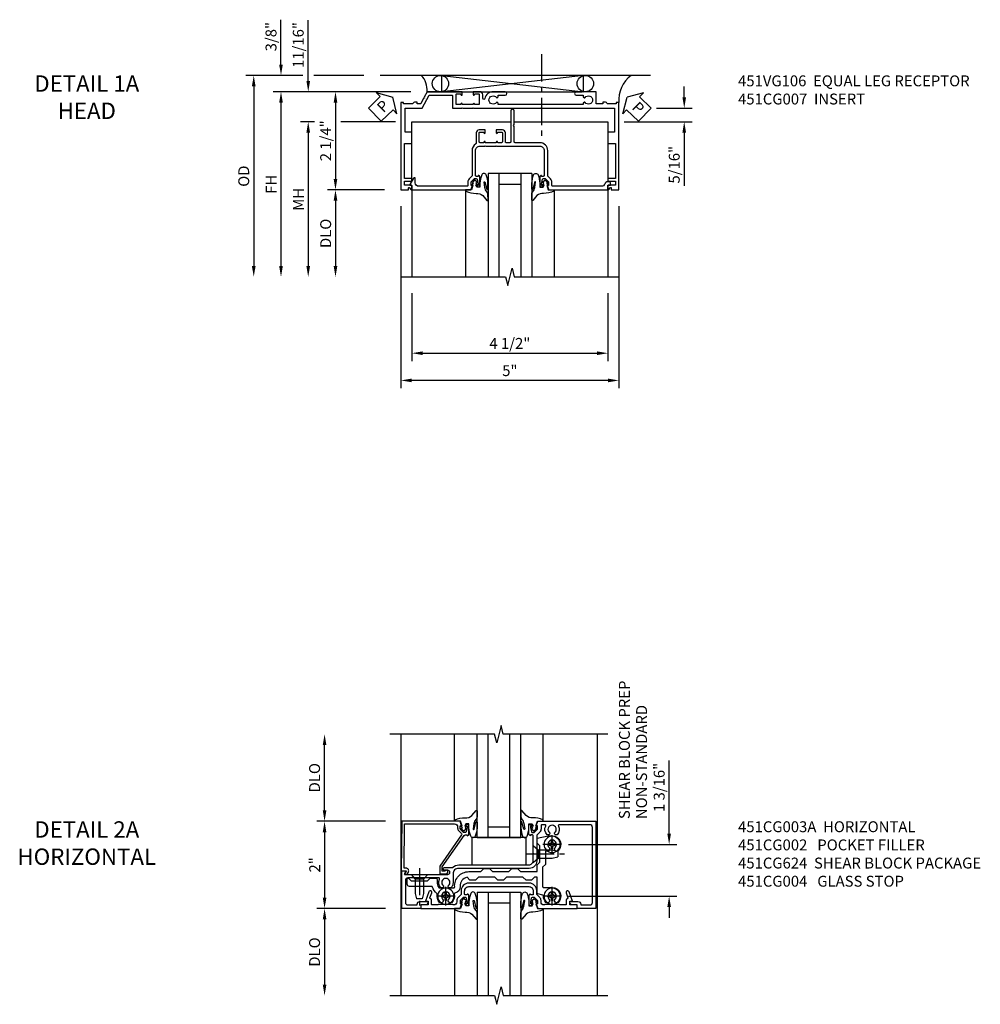
# Model space of a CAD drawing. Extents: x 0 to 117, y 0 to 74.
# Drawn here: x 29 to 51, y 50 to 72 of the extents above; entities that cross this region are included whole.
import ezdxf

# ---------------------------------------------------------------- set-up
doc = ezdxf.new("R2010")
doc.units = 0
doc.header["$LTSCALE"] = 0.5
doc.header["$MEASUREMENT"] = 0
doc.linetypes.add('CENTER', pattern=[2, 1.25, -0.25, 0.25, -0.25])
doc.layers.get('0').update_dxf_attribs({"color": 4, "linetype": 'CONTINUOUS'})
for name, color, linetype in [('CENTER', 1, 'CENTER'), ('DIME', 2, 'CONTINUOUS'), ('TEXT', 3, 'CONTINUOUS')]:
    doc.layers.add(name, color=color, linetype=linetype)
doc.styles.get("Standard").update_dxf_attribs({"font": 'arial.ttf'})
doc.dimstyles.new('EXT_ON-OFF', dxfattribs={"dimscale": 2, "dimtxt": 0.125, "dimasz": 0.125, "dimexe": 0.09, "dimexo": 0.1875, "dimgap": 0.05, "dimtad": 3, "dimdec": 5, "dimzin": 3, "dimdsep": 46, "dimlunit": 5, "dimtxsty": 'Standard', "dimcen": 0, "dimse2": 1, "dimazin": 0, "dimtfac": 1, "dimtdec": 4, "dimtofl": 0, "dimtmove": 0, "dimatfit": 0, "dimfxl": 1, "dimfrac": 2, "dimtolj": 1, "dimtzin": 3, "dimarcsym": 0})
doc.dimstyles.new('EXT_ON-ON', dxfattribs={"dimscale": 2, "dimtxt": 0.125, "dimasz": 0.125, "dimexe": 0.09, "dimexo": 0.1875, "dimgap": 0.05, "dimtad": 3, "dimdec": 5, "dimzin": 3, "dimdsep": 46, "dimlunit": 5, "dimtxsty": 'Standard', "dimcen": 0, "dimazin": 0, "dimtfac": 1, "dimtdec": 4, "dimtofl": 0, "dimtmove": 0, "dimatfit": 0, "dimfxl": 1, "dimfrac": 2, "dimtolj": 1, "dimtzin": 3, "dimarcsym": 0})

# ---------------------------------------------------------------- blocks, each defined once
blk = doc.blocks.new('*D91')
at = {"layer": 'DIME', "color": 0, "lineweight": -2, "transparency": 16777216}
for p, q in [((-1.75, -3.375), (-1.75, -4.93)), ((2.75, -3.375), (2.75, -4.93)), ((-1.5, -4.75), (2.5, -4.75))]:
    blk.add_line(p, q, dxfattribs=at)
at = {"layer": 'DIME', "color": 0, "transparency": 16777216}
for points in [[(-1.5, -4.708), (-1.5, -4.792), (-1.75, -4.75)], [(2.5, -4.708), (2.5, -4.792), (2.75, -4.75)]]:
    blk.add_solid(points, dxfattribs=at)
at = {"layer": 'DIME', "color": 0, "transparency": 16777216, "insert": (0.5, -4.525), "char_height": 0.25, "attachment_point": 5}
blk.add_mtext('\\A1;4 1/2"', dxfattribs=at)
blk = doc.blocks.new('*D92')
at = {"layer": 'DIME', "color": 0, "lineweight": -2, "transparency": 16777216}
for p, q in [((-2, -1.375), (-2, -5.555)), ((3, -1.375), (3, -5.555)), ((2.75, -5.375), (-1.75, -5.375))]:
    blk.add_line(p, q, dxfattribs=at)
at = {"layer": 'DIME', "color": 0, "transparency": 16777216}
for points in [[(-1.75, -5.333), (-1.75, -5.417), (-2, -5.375)], [(2.75, -5.333), (2.75, -5.417), (3, -5.375)]]:
    blk.add_solid(points, dxfattribs=at)
at = {"layer": 'DIME', "color": 0, "transparency": 16777216, "insert": (0.5, -5.15), "char_height": 0.25, "attachment_point": 5}
blk.add_mtext('\\A1;5"', dxfattribs=at)
blk = doc.blocks.new('*D93')
at = {"layer": 'DIME', "color": 0, "lineweight": -2, "transparency": 16777216}
for p, q in [((-2.375, -1), (-3.68, -1)), ((-3.5, -1.25), (-3.5, -2.75))]:
    blk.add_line(p, q, dxfattribs=at)
at = {"layer": 'DIME', "color": 0, "transparency": 16777216}
for points in [[(-3.542, -1.25), (-3.458, -1.25), (-3.5, -1)], [(-3.542, -2.75), (-3.458, -2.75), (-3.5, -3)]]:
    blk.add_solid(points, dxfattribs=at)
at = {"layer": 'DIME', "color": 0, "transparency": 16777216, "insert": (-3.725, -2), "char_height": 0.25, "attachment_point": 5, "rotation": 90}
blk.add_mtext('\\A1;DLO', dxfattribs=at)
blk = doc.blocks.new('*D118')
at = {"layer": 'DIME', "color": 0, "lineweight": -2, "transparency": 16777216}
for p, q in [((-3.979, 0.562), (-4.305, 0.562)), ((-2.125, 0.562), (-3.375, 0.562)), ((-4.125, 0.312), (-4.125, -2.75))]:
    blk.add_line(p, q, dxfattribs=at)
at = {"layer": 'DIME', "color": 0, "transparency": 16777216}
for points in [[(-4.167, 0.312), (-4.083, 0.312), (-4.125, 0.562)], [(-4.167, -2.75), (-4.083, -2.75), (-4.125, -3)]]:
    blk.add_solid(points, dxfattribs=at)
at = {"layer": 'DIME', "color": 0, "transparency": 16777216, "insert": (-4.35, -1.219), "char_height": 0.25, "attachment_point": 5, "rotation": 90}
blk.add_mtext('\\A1;MH', dxfattribs=at)
blk = doc.blocks.new('*D94')
at = {"layer": 'DIME', "color": 0, "lineweight": -2, "transparency": 16777216}
for p, q in [((-1.775, 1.25), (-4.93, 1.25)), ((-4.75, 1), (-4.75, -2.75))]:
    blk.add_line(p, q, dxfattribs=at)
at = {"layer": 'DIME', "color": 0, "transparency": 16777216}
for points in [[(-4.792, 1), (-4.708, 1), (-4.75, 1.25)], [(-4.792, -2.75), (-4.708, -2.75), (-4.75, -3)]]:
    blk.add_solid(points, dxfattribs=at)
at = {"layer": 'DIME', "color": 0, "transparency": 16777216, "insert": (-4.975, -0.875), "char_height": 0.25, "attachment_point": 5, "rotation": 90}
blk.add_mtext('\\A1;FH', dxfattribs=at)
blk = doc.blocks.new('*D95')
at = {"layer": 'DIME', "color": 0, "lineweight": -2, "transparency": 16777216}
for p, q in [((-1.775, 1.25), (-3.68, 1.25)), ((-3.5, 1), (-3.5, -0.75)), ((-2.375, -1), (-3.68, -1))]:
    blk.add_line(p, q, dxfattribs=at)
at = {"layer": 'DIME', "color": 0, "transparency": 16777216}
for points in [[(-3.542, 1), (-3.458, 1), (-3.5, 1.25)], [(-3.542, -0.75), (-3.458, -0.75), (-3.5, -1)]]:
    blk.add_solid(points, dxfattribs=at)
at = {"layer": 'DIME', "color": 0, "transparency": 16777216, "insert": (-3.725, 0.125), "char_height": 0.25, "attachment_point": 5, "rotation": 90}
blk.add_mtext('\\A1;2 1/4"', dxfattribs=at)
blk = doc.blocks.new('*D97')
at = {"layer": 'DIME', "color": 0, "lineweight": -2, "transparency": 16777216}
for p, q in [((4.5, 1.124), (4.5, 1.374)), ((3.865, 0.874), (4.68, 0.874)), ((3.125, 0.561), (4.68, 0.561)), ((4.5, 0.311), (4.5, -0.911))]:
    blk.add_line(p, q, dxfattribs=at)
at = {"layer": 'DIME', "color": 0, "transparency": 16777216}
for points in [[(4.458, 1.124), (4.542, 1.124), (4.5, 0.874)], [(4.458, 0.311), (4.542, 0.311), (4.5, 0.561)]]:
    blk.add_solid(points, dxfattribs=at)
at = {"layer": 'DIME', "color": 0, "transparency": 16777216, "insert": (4.271, -0.425), "char_height": 0.25, "attachment_point": 5, "rotation": 90}
blk.add_mtext('\\A1;5/16"', dxfattribs=at)
blk = doc.blocks.new('*D96')
at = {"layer": 'DIME', "color": 0, "lineweight": -2, "transparency": 16777216}
for p, q in [((-4.125, 1.5), (-4.125, 2.894)), ((-1.775, 1.25), (-4.305, 1.25)), ((-3.979, 0.562), (-4.305, 0.562)), ((-2.125, 0.562), (-3.375, 0.562)), ((-4.125, 0.312), (-4.125, 0.062))]:
    blk.add_line(p, q, dxfattribs=at)
at = {"layer": 'DIME', "color": 0, "transparency": 16777216}
for points in [[(-4.167, 1.5), (-4.083, 1.5), (-4.125, 1.25)], [(-4.167, 0.312), (-4.083, 0.312), (-4.125, 0.562)]]:
    blk.add_solid(points, dxfattribs=at)
at = {"layer": 'DIME', "color": 0, "transparency": 16777216, "insert": (-4.354, 2.322), "char_height": 0.25, "attachment_point": 5, "rotation": 90}
blk.add_mtext('\\A1;11/16"', dxfattribs=at)
blk = doc.blocks.new('*D98')
at = {"layer": 'DIME', "color": 0, "lineweight": -2, "transparency": 16777216}
for p, q in [((-4.75, 1.875), (-4.75, 2.903)), ((-4.25, 1.625), (-4.93, 1.625)), ((-2.848, 1.625), (-4, 1.625)), ((-1.775, 1.25), (-4.93, 1.25)), ((-4.75, 1), (-4.75, 0.75))]:
    blk.add_line(p, q, dxfattribs=at)
at = {"layer": 'DIME', "color": 0, "transparency": 16777216}
for points in [[(-4.792, 1.875), (-4.708, 1.875), (-4.75, 1.625)], [(-4.792, 1), (-4.708, 1), (-4.75, 1.25)]]:
    blk.add_solid(points, dxfattribs=at)
at = {"layer": 'DIME', "color": 0, "transparency": 16777216, "insert": (-4.979, 2.514), "char_height": 0.25, "attachment_point": 5, "rotation": 90}
blk.add_mtext('\\A1;3/8"', dxfattribs=at)
blk = doc.blocks.new('*D119')
at = {"layer": 'DIME', "color": 0, "lineweight": -2, "transparency": 16777216}
for p, q in [((-4.25, 1.625), (-5.555, 1.625)), ((-2.848, 1.625), (-4, 1.625)), ((-5.375, 1.375), (-5.375, -2.75))]:
    blk.add_line(p, q, dxfattribs=at)
at = {"layer": 'DIME', "color": 0, "transparency": 16777216}
for points in [[(-5.417, 1.375), (-5.333, 1.375), (-5.375, 1.625)], [(-5.417, -2.75), (-5.333, -2.75), (-5.375, -3)]]:
    blk.add_solid(points, dxfattribs=at)
at = {"layer": 'DIME', "color": 0, "transparency": 16777216, "insert": (-5.604, -0.687), "char_height": 0.25, "attachment_point": 5, "rotation": 90}
blk.add_mtext('\\A1;OD', dxfattribs=at)
blk = doc.blocks.new('PSEAL1')
at = {"layer": 'TEXT', "color": 7}
for p, q in [((-0.196, 0.21), (-0.196, 0.338)), ((-0.196, 0.338), (0, 0)), ((-0.575, 0.21), (-0.196, 0.21)), ((-0.575, 0.21), (-0.575, -0.21)), ((-0.196, -0.338), (0, 0)), ((-0.575, -0.21), (-0.196, -0.21)), ((-0.196, -0.21), (-0.196, -0.338))]:
    blk.add_line(p, q, dxfattribs=at)
at = {"layer": 'TEXT', "color": 3}
blk.add_text('P', height=0.25, dxfattribs=at).set_placement((-0.413, -0.116))
blk = doc.blocks.new('PSEAL2')
at = {"layer": 'TEXT', "color": 7}
for p, q in [((0.196, 0.338), (0, 0)), ((0.196, 0.21), (0.196, 0.338)), ((0.196, -0.338), (0, 0)), ((0.575, 0.21), (0.196, 0.21)), ((0.575, 0.21), (0.575, -0.21)), ((0.196, -0.21), (0.196, -0.338)), ((0.575, -0.21), (0.196, -0.21))]:
    blk.add_line(p, q, dxfattribs=at)
at = {"layer": 'TEXT', "color": 3}
blk.add_text('P', height=0.25, dxfattribs=at).set_placement((0.247, -0.116))
blk = doc.blocks.new('B027074-M')
blk.add_lwpolyline([(0.062, 0.144), (0.035, 0.149), (0.069, 0.257), (0.13, 0.261), (0.205, 0.259), (0.195, 0.29, 0.12571), (-0.037, 0.341, -0.226084), (-0.19, 0.391), (-0.286, 0.502, 0.644976), (-0.312, 0.49), (-0.31, 0.361, 0.151869), (-0.294, 0.316), (-0.255, 0.257, -0.029345), (-0.238, 0.205), (-0.221, 0.083, -0.653812), (-0.241, 0.076), (-0.285, 0.241, 0.888636), (-0.31, 0.239), (-0.31, 0.105, 0.064205), (-0.268, -0.084, 0.689636), (-0.165, -0.084, 0.070356), (-0.124, 0.105), (-0.124, 0.201), (-0.051, 0.201), (-0.029, 0.147), (-0.068, 0.142), (-0.034, 0.106), (-0.065, 0.084), (-0.004, 0.03), (0.052, 0.096), (0.027, 0.106)], format="xyb", close=True)
blk = doc.blocks.new('S451GT1000')
for p, q in [((-1, -0.625), (-1, -3)), ((0, -0.625), (-1, -0.625)), ((-0.75, -0.625), (-0.75, -3)), ((-0.25, -0.625), (-0.25, -3)), ((0, -0.625), (0, -3)), ((-0.25, -0.875), (-0.75, -0.875)), ((-1.518, -1), (-1.518, -3)), ((0.517, -1), (0.517, -3))]:
    blk.add_line(p, q)
at = {"rotation": 180}
blk.add_blockref('B027074-M', (-1.312, -0.742), dxfattribs=at)
at = {"xscale": -1, "rotation": 180}
blk.add_blockref('B027074-M', (0.312, -0.742), dxfattribs=at)
blk = doc.blocks.new('B451CG007')
blk.add_lwpolyline([(0.752, -0.435), (0.69, -0.374, 0.19902), (0.676, -0.368), (0.1, -0.368, -0.414214), (-0.08, -0.188), (-0.08, 0.379, 0.414214), (-0.1, 0.399), (-0.455, 0.399), (-0.475, 0.419), (-0.495, 0.399), (-0.81, 0.399, -1), (-0.81, 0.479), (-0.1, 0.479, 0.414214), (-0.08, 0.499), (-0.08, 0.582, 0.414214), (-0.1, 0.602), (-0.305, 0.602, -0.414214), (-0.375, 0.672), (-0.375, 0.813), (-0.309, 0.813, -1), (-0.309, 0.782), (-0.31, 0.782, 0.414214), (-0.325, 0.767), (-0.325, 0.692, 0.414214), (-0.305, 0.672), (-0.1, 0.672, 0.414214), (-0.08, 0.692), (-0.08, 0.767, 0.414214), (-0.095, 0.782), (-0.095, 0.782, -1), (-0.095, 0.813), (-0.08, 0.813), (-0.08, 1.063), (-0.095, 1.063, -1), (-0.095, 1.094), (-0.095, 1.094, 0.414214), (-0.08, 1.109), (-0.08, 1.184, 0.414214), (-0.1, 1.204), (-0.305, 1.204, 0.414214), (-0.325, 1.184), (-0.325, 1.109, 0.414214), (-0.31, 1.094), (-0.309, 1.094, -1), (-0.309, 1.063), (-0.375, 1.063), (-0.375, 1.204, -0.414214), (-0.305, 1.274), (-0.07, 1.274, 0.2586), (-0.053, 1.283, -0.2586), (0.1, 1.368), (0.676, 1.368, 0.19902), (0.69, 1.374), (0.752, 1.435, -0.19902), (0.826, 1.466), (0.9, 1.466, 0.414214), (0.92, 1.486), (0.92, 2.59, 0.414214), (0.84, 2.67), (0.741, 2.67, -0.767327), (0.731, 2.707), (0.88, 2.794, -0.57735), (0.895, 2.785), (0.895, 2.76, 0.414214), (0.905, 2.75), (0.99, 2.75, -0.414214), (1, 2.74), (1, 1.393), (0.898, 1.357), (0.898, 1.386), (0.826, 1.386, 0.198912), (0.808, 1.379), (0.742, 1.312), (0.742, 1.27, 0.354119), (0.757, 1.25), (0.86, 1.228), (0.898, 1.228), (0.898, 1.257), (0.909, 1.257, -0.414214), (0.93, 1.237), (0.93, 1.208, -0.414214), (0.909, 1.188), (0.708, 1.188, -0.414214), (0.67, 1.226), (0.692, 1.226), (0.692, 1.263, 0.414214), (0.667, 1.288), (0.1, 1.288, 0.414214), (0, 1.188), (0, 1.073), (-0.01, 1.063), (0, 1.053), (0, 0.823), (-0.01, 0.813), (0, 0.803), (0, -0.188, 0.414214), (0.1, -0.288), (0.667, -0.288, 0.414214), (0.692, -0.263), (0.692, -0.226), (0.67, -0.226, -0.414214), (0.708, -0.188), (0.909, -0.188, -0.414214), (0.93, -0.208), (0.93, -0.237, -0.414214), (0.909, -0.257), (0.898, -0.257), (0.898, -0.228), (0.86, -0.228), (0.757, -0.25, 0.354119), (0.742, -0.27), (0.742, -0.312), (0.808, -0.379, 0.198912), (0.826, -0.386), (0.898, -0.386), (0.898, -0.357), (1, -0.393), (1, -1.74, -0.414214), (0.99, -1.75), (0.895, -1.75), (0.895, -1.812), (0.855, -1.812, -0.414214), (0.815, -1.772), (0.815, -1.75, -0.314793), (0.868, -1.675, 0.314793), (0.92, -1.6), (0.92, -0.486, 0.414214), (0.9, -0.466), (0.826, -0.466, -0.19902)], format="xyb", close=True)
blk = doc.blocks.new('B451VG106')
blk.add_lwpolyline([(-0.97, 0.62, 1), (-0.97, 0.589), (-0.969, 0.589, -0.414214), (-0.954, 0.574), (-0.954, 0.494, -0.414214), (-0.969, 0.479), (-1.185, 0.479, -0.414214), (-1.2, 0.494), (-1.2, 0.574, -0.414214), (-1.185, 0.589), (-1.185, 0.589, 1), (-1.185, 0.62), (-1.25, 0.62), (-1.25, -0.188), (-1.125, -0.254), (-1.105, -0.248), (-1.099, -0.268), (-0.974, -0.334), (-0.974, -0.413), (-1.014, -0.413), (-1.014, -0.455, 0.311544), (-0.974, -0.513), (-0.974, -0.728), (-1, -0.728), (-1, -0.788), (1, -0.788), (1, -0.61), (0.954, -0.61, -0.669935), (0.95, -0.6), (1, -0.55), (1, -0.548, 0.414214), (0.99, -0.538), (0.905, -0.538, 0.414214), (0.895, -0.548), (0.895, -0.708), (0.805, -0.708), (0.805, -0.538), (0.743, -0.538), (0.743, -0.708), (-0.063, -0.708), (-0.063, -0.553, 0.414214), (-0.078, -0.538), (-0.305, -0.538, 0.414214), (-0.32, -0.553), (-0.32, -0.688), (-0.874, -0.688), (-0.874, -0.297), (-1.17, -0.14), (-1.17, 0.379, -0.414214), (-1.15, 0.399), (-0.874, 0.399), (-0.874, 0.61), (-0.884, 0.62), (-0.874, 0.63), (-0.874, 0.86), (-0.884, 0.87), (-0.874, 0.88), (-0.874, 2.426), (-0.889, 2.441), (-0.874, 2.456), (-0.874, 4.112), (-0.32, 4.112), (-0.32, 3.977, 0.414214), (-0.305, 3.962), (-0.078, 3.962, 0.414214), (-0.063, 3.977), (-0.063, 4.132), (0.743, 4.132), (0.743, 3.962), (0.805, 3.962), (0.805, 4.132), (0.895, 4.132), (0.895, 3.972, 0.414214), (0.905, 3.962), (0.99, 3.962, 0.414214), (1, 3.972), (1, 3.974), (0.95, 4.023, -0.669935), (0.954, 4.034), (1, 4.034), (1, 4.212), (-1, 4.212), (-1, 4.152), (-0.974, 4.152), (-0.974, 3.948, 0.311544), (-1.014, 3.89), (-1.014, 3.848), (-0.974, 3.848), (-0.974, 3.69), (-1.25, 3.69), (-1.25, 3.235, 1), (-1.17, 3.235), (-1.17, 3.395), (-1.13, 3.395), (-1.113, 3.424, 0.386545), (-1.116, 3.437, -3.127286), (-1.005, 3.437, 0.386545), (-1.008, 3.424), (-0.991, 3.395), (-0.954, 3.395), (-0.954, 1.447), (-0.991, 1.447), (-1.008, 1.417, 0.386545), (-1.005, 1.404, -3.127286), (-1.116, 1.404, 0.386545), (-1.113, 1.417), (-1.13, 1.447), (-1.17, 1.447), (-1.17, 1.606, 1), (-1.25, 1.606), (-1.25, 1.33, 0.365843), (-1.095, 1.14, -0.911355), (-1.1, 1.091), (-1.18, 1.091, 0.414214), (-1.25, 1.021), (-1.25, 0.87), (-1.185, 0.87, 1), (-1.185, 0.901), (-1.185, 0.901, -0.414214), (-1.2, 0.916), (-1.2, 0.996, -0.414214), (-1.185, 1.011), (-0.969, 1.011, -0.414214), (-0.954, 0.996), (-0.954, 0.916, -0.414214), (-0.969, 0.901), (-0.97, 0.901, 1), (-0.97, 0.87), (-0.954, 0.87), (-0.954, 0.62)], format="xyb", close=True)
blk = doc.blocks.new('*D107')
at = {"layer": 'DIME', "color": 0, "lineweight": -2, "transparency": 16777216}
for p, q in [((-2.103, -1), (-3.68, -1)), ((-3.5, -1.25), (-3.5, -2.75))]:
    blk.add_line(p, q, dxfattribs=at)
at = {"layer": 'DIME', "color": 0, "transparency": 16777216}
for points in [[(-3.541, -1.25), (-3.458, -1.25), (-3.5, -1)], [(-3.541, -2.75), (-3.458, -2.75), (-3.5, -3)]]:
    blk.add_solid(points, dxfattribs=at)
at = {"layer": 'DIME', "color": 0, "transparency": 16777216, "insert": (-3.729, -2), "char_height": 0.25, "attachment_point": 5, "rotation": 90}
blk.add_mtext('\\A1;DLO', dxfattribs=at)
blk = doc.blocks.new('*D108')
at = {"layer": 'DIME', "color": 0, "lineweight": -2, "transparency": 16777216}
for p, q in [((-3.5, 1.25), (-3.5, 2.75)), ((-2.101, 1), (-3.68, 1))]:
    blk.add_line(p, q, dxfattribs=at)
at = {"layer": 'DIME', "color": 0, "transparency": 16777216}
for points in [[(-3.541, 2.75), (-3.458, 2.75), (-3.5, 3)], [(-3.541, 1.25), (-3.458, 1.25), (-3.5, 1)]]:
    blk.add_solid(points, dxfattribs=at)
at = {"layer": 'DIME', "color": 0, "transparency": 16777216, "insert": (-3.729, 2), "char_height": 0.25, "attachment_point": 5, "rotation": 90}
blk.add_mtext('\\A1;DLO', dxfattribs=at)
blk = doc.blocks.new('*D109')
at = {"layer": 'DIME', "color": 0, "lineweight": -2, "transparency": 16777216}
for p, q in [((-2.125, 1), (-3.68, 1)), ((-3.5, 0.75), (-3.5, -0.75)), ((-2.103, -1), (-3.68, -1))]:
    blk.add_line(p, q, dxfattribs=at)
at = {"layer": 'DIME', "color": 0, "transparency": 16777216}
for points in [[(-3.541, 0.75), (-3.458, 0.75), (-3.5, 1)], [(-3.541, -0.75), (-3.458, -0.75), (-3.5, -1)]]:
    blk.add_solid(points, dxfattribs=at)
at = {"layer": 'DIME', "color": 0, "transparency": 16777216, "insert": (-3.725, 0), "char_height": 0.25, "attachment_point": 5, "rotation": 90}
blk.add_mtext('\\A1;2"', dxfattribs=at)
blk = doc.blocks.new('GT100')
for p, q in [((-1, -0.625), (-1, -3)), ((0, -0.625), (-1, -0.625)), ((-0.75, -0.625), (-0.75, -3)), ((-0.25, -0.625), (-0.25, -3)), ((0, -0.625), (0, -3)), ((-0.25, -0.875), (-0.75, -0.875)), ((-1.518, -1), (-1.518, -3)), ((0.517, -1), (0.517, -3))]:
    blk.add_line(p, q)
at = {"rotation": 180}
blk.add_blockref('B027074-M', (-1.312, -0.742), dxfattribs=at)
at = {"xscale": -1, "rotation": 180}
blk.add_blockref('B027074-M', (0.312, -0.742), dxfattribs=at)
blk = doc.blocks.new('B451CG003A')
blk.add_lwpolyline([(-0.483, -0.663, -3.127286), (-0.483, -0.773, 0.386545), (-0.497, -0.77), (-0.526, -0.787), (-0.526, -0.831, 0.339754), (-0.328, -0.863, -0.568098), (-0.298, -0.881), (-0.298, -1.586, -0.414214), (-0.358, -1.646), (-0.86, -1.646, -0.414214), (-0.92, -1.586), (-0.92, -1.375), (-0.902, -1.375, 0.414214), (-0.84, -1.313), (-0.84, -1.125), (-0.858, -1.125, 0.414214), (-0.92, -1.187), (-0.92, -1.295), (-1, -1.295), (-1, -1.726), (-0.138, -1.726), (-0.138, -1.634, 0.57735), (-0.153, -1.626), (-0.218, -1.663), (-0.218, -1.336), (-0.228, -1.326), (-0.218, -1.316), (-0.218, -0.672, -1), (-0.124, -0.672), (-0.124, -0.75, 1), (-0.062, -0.75), (-0.062, -0.564, 0.207981), (0, -0.421), (0, 1.187, -0.414214), (0.1, 1.287), (0.24, 1.287), (0.25, 1.297), (0.26, 1.287), (0.667, 1.287, -0.414214), (0.692, 1.263), (0.692, 1.226), (0.67, 1.226, 0.414214), (0.708, 1.187), (0.91, 1.187, 0.414214), (0.93, 1.207), (0.93, 1.236, 0.414214), (0.91, 1.256), (0.898, 1.256), (0.898, 1.227), (0.86, 1.227), (0.757, 1.25, -0.354119), (0.742, 1.269), (0.742, 1.311), (0.808, 1.378, -0.198912), (0.826, 1.385), (0.898, 1.385), (0.898, 1.356), (1, 1.392), (1, 2.726), (-1, 2.726), (-1, 2.295), (-0.92, 2.295), (-0.92, 2.187, 0.414214), (-0.858, 2.125), (-0.84, 2.125), (-0.84, 2.313, 0.414214), (-0.902, 2.375), (-0.92, 2.375), (-0.92, 2.586, -0.414214), (-0.86, 2.646), (0.86, 2.646, -0.414214), (0.92, 2.586), (0.92, 1.882, -0.568098), (0.89, 1.865, 0.339754), (0.692, 1.833), (0.692, 1.789), (0.721, 1.772, 0.386545), (0.735, 1.775, -3.127286), (0.735, 1.664, 0.386545), (0.721, 1.667), (0.692, 1.65), (0.692, 1.606, 0.339754), (0.89, 1.574, -0.568098), (0.92, 1.557), (0.92, 1.485, -0.414214), (0.9, 1.465), (0.826, 1.465, 0.19902), (0.752, 1.435), (0.692, 1.375, -0.19902), (0.674, 1.367), (0.09, 1.367, 0.414211), (-0.08, 1.197), (-0.08, -0.428, -0.414214), (-0.205, -0.553), (-0.406, -0.553, 0.206445), (-0.526, -0.605), (-0.526, -0.649), (-0.497, -0.666, 0.386545)], format="xyb", close=True)
blk = doc.blocks.new('B451CG002')
blk.add_lwpolyline([(0.897, 1.228), (0.859, 1.228), (0.757, 1.25, -0.354119), (0.741, 1.27), (0.741, 1.312), (0.808, 1.379, -0.198912), (0.826, 1.386), (0.897, 1.386), (0.897, 1.357), (1, 1.393), (1, 2.295), (0.92, 2.295), (0.92, 2.125), (0.834, 2.125), (0.834, 2.187), (0.617, 2.108, 1.003724), (0.641, 2.043), (0.753, 2.084, -0.518386), (0.78, 2.065, 0.41208), (0.8, 2.045), (0.91, 2.045, -0.437815), (0.92, 2.035), (0.92, 1.911, -0.290718), (0.91, 1.891), (0.91, 1.729), (0.92, 1.719), (0.91, 1.709), (0.91, 1.555, -0.267949), (0.92, 1.537), (0.92, 1.536, -0.414214), (0.85, 1.466), (0.82, 1.466, 0.19902), (0.746, 1.435), (0.684, 1.374, -0.19902), (0.67, 1.368), (0.59, 1.368, 0.414214), (0.42, 1.198), (0.42, -0.197, 0.414214), (0.59, -0.367), (0.67, -0.367, -0.19902), (0.684, -0.373), (0.746, -0.434, 0.19902), (0.82, -0.465), (0.85, -0.465, -0.414214), (0.92, -0.535), (0.92, -0.537, -0.267949), (0.91, -0.554), (0.91, -0.709), (0.92, -0.719), (0.91, -0.729), (0.91, -0.891, -0.245962), (0.92, -0.911), (0.92, -1.025, -0.414214), (0.9, -1.045), (0.8, -1.045, 0.41208), (0.78, -1.064, -0.518386), (0.753, -1.083), (0.641, -1.042, 1.003724), (0.617, -1.108), (0.834, -1.187), (0.834, -1.125), (0.92, -1.125), (0.92, -1.295), (1, -1.295), (1, -0.392), (0.897, -0.356), (0.897, -0.385), (0.826, -0.385, -0.198912), (0.808, -0.378), (0.741, -0.311), (0.741, -0.269, -0.354119), (0.757, -0.25), (0.859, -0.227), (0.897, -0.227), (0.897, -0.256), (0.909, -0.256, 0.414214), (0.929, -0.236), (0.929, -0.207, 0.414214), (0.909, -0.187), (0.708, -0.187, 0.414214), (0.669, -0.225), (0.691, -0.225), (0.691, -0.267, -0.414214), (0.671, -0.287), (0.6, -0.287, -0.414214), (0.5, -0.187), (0.5, 1.188, -0.414214), (0.6, 1.288), (0.671, 1.288, -0.414214), (0.691, 1.268), (0.691, 1.226), (0.669, 1.226, 0.414214), (0.708, 1.188), (0.909, 1.188, 0.414214), (0.929, 1.208), (0.929, 1.237, 0.414214), (0.909, 1.257), (0.897, 1.257)], format="xyb", close=True)
blk = doc.blocks.new('B027073')
blk.add_lwpolyline([(0.625, 0), (0.625, 0.625), (-0.625, 0.625), (-0.625, 0)], close=True)
blk = doc.blocks.new('B128345')
for p, q in [((0, 0.192), (0.112, 0.095)), ((0, 0.192), (0, -0.192)), ((0.112, 0.095), (0.437, 0.095)), ((0.112, -0.095), (0.112, 0.095)), ((0.437, 0.095), (0.562, 0.065)), ((0.562, -0.065), (0.562, 0.065)), ((0, -0.192), (0.112, -0.095)), ((0.112, -0.095), (0.437, -0.095)), ((0.437, -0.095), (0.562, -0.065))]:
    blk.add_line(p, q)
at = {"layer": 'CENTER'}
blk.add_line((-0.144, 0), (0.718, 0), dxfattribs=at)
blk = doc.blocks.new('B028400H')
for p, q in [((-0.099, 0.015), (-0.099, -0.015)), ((-0.099, 0.015), (-0.065, 0.015)), ((-0.015, 0.099), (0.015, 0.099)), ((-0.015, 0.099), (-0.015, 0.065)), ((0.015, 0.099), (0.015, 0.065)), ((0.065, 0.015), (0.099, 0.015)), ((0.099, 0.015), (0.099, -0.015)), ((-0.099, -0.015), (-0.065, -0.015)), ((-0.015, -0.065), (-0.015, -0.099)), ((-0.015, -0.099), (0.015, -0.099)), ((0.015, -0.065), (0.015, -0.099)), ((0.065, -0.015), (0.099, -0.015))]:
    blk.add_line(p, q)
blk.add_circle((0, 0), 0.186)
for centre, start, end in [((-0.065, 0.065), 270, 0), ((0.065, 0.065), 180, 270), ((-0.065, -0.065), 0, 89.9999), ((0.065, -0.065), 90, 180)]:
    blk.add_arc(centre, 0.0498, start, end)
at = {"layer": 'CENTER'}
for p, q in [((-0.212, 0), (0.212, 0)), ((0, 0.212), (0, -0.212))]:
    blk.add_line(p, q, dxfattribs=at)
blk = doc.blocks.new('B451CG124')
blk.add_lwpolyline([(-0.333, -0.92), (-0.4, -0.92, -0.156689), (-0.518, -0.882, -0.24183), (-0.526, -0.866), (-0.526, -0.535, -0.435619), (-0.505, -0.515, 0.435619), (-0.156, -0.191), (-0.156, 0.085), (-0.085, 0.156), (-0.085, 0.281), (-0.156, 0.352), (-0.156, 0.728), (-0.085, 0.799), (-0.085, 0.924), (-0.156, 0.995), (-0.156, 1.378), (0, 1.378), (0.062, 1.44), (0.438, 1.44), (0.5, 1.378), (0.611, 1.378), (0.668, 1.626, 0.057011), (0.669, 1.631), (0.669, 1.72, 0.668179), (0.328, 1.861, 1), (0.398, 1.79, -2.414214), (0.398, 1.649, 0.830722), (0.317, 1.593, -0.542214), (0.299, 1.565), (0.01, 1.565), (-0.052, 1.503), (-0.499, 1.503, -0.414214), (-0.519, 1.523), (-0.519, 1.72, 0.668179), (-0.86, 1.861, 1.021757), (-0.788, 1.792, -2.342945), (-0.788, 1.647, 1.021757), (-0.86, 1.578, 0.207), (-0.713, 1.52, -0.357698), (-0.693, 1.504), (-0.667, 1.394, 0.348961), (-0.648, 1.378), (-0.281, 1.378), (-0.281, 1.317), (-0.352, 1.246), (-0.352, 1.121), (-0.281, 1.05), (-0.281, 0.674), (-0.352, 0.603), (-0.352, 0.478), (-0.281, 0.407), (-0.281, 0.031), (-0.352, -0.04), (-0.352, -0.165), (-0.285, -0.232, -0.375685), (-0.495, -0.391, 0.382252), (-0.649, -0.509, -0.428862), (-0.673, -0.525, 0.260146), (-0.86, -0.578, 1.021757), (-0.788, -0.647, -2.342945), (-0.788, -0.792, 1.021757), (-0.86, -0.861, 0.256492), (-0.676, -0.915, -0.286476), (-0.656, -0.922, 0.140353), (-0.509, -1.026, -0.317977), (-0.495, -1.045), (-0.495, -1.555, 0.414214), (-0.445, -1.605), (-0.308, -1.605), (-0.308, -1.575), (-0.37, -1.513), (-0.37, -1.138), (-0.308, -1.075), (-0.308, -0.945, 0.414214)], format="xyb", close=True)
blk = doc.blocks.new('B451CG324-S')
blk.add_blockref('B451CG124', (0, 0))
blk = doc.blocks.new('B451CG624-S')
for name, p in [('B028400H', (-0.719, 1.72)), ('B451CG324-S', (0, 0)), ('B028400H', (0.469, 1.72)), ('B028400H', (-0.719, -0.719))]:
    blk.add_blockref(name, p)
for p, rotation in [((0.25, 1.287), 90), ((-0.218, -1.325), 180)]:
    blk.add_blockref('B128345', p, dxfattribs=dict(rotation=rotation))
blk = doc.blocks.new('*D110')
at = {"layer": 'DIME', "color": 0, "lineweight": -2, "transparency": 16777216}
for p, q in [((4.404, 0.719), (4.404, 2.398)), ((2.095, 0.469), (4.584, 0.469)), ((2.095, -0.719), (4.584, -0.719)), ((4.404, -0.969), (4.404, -1.219))]:
    blk.add_line(p, q, dxfattribs=at)
at = {"layer": 'DIME', "color": 0, "transparency": 16777216}
for points in [[(4.362, 0.719), (4.446, 0.719), (4.404, 0.469)], [(4.362, -0.969), (4.446, -0.969), (4.404, -0.719)]]:
    blk.add_solid(points, dxfattribs=at)
at = {"layer": 'DIME', "color": 0, "transparency": 16777216, "insert": (4.175, 1.777), "char_height": 0.25, "attachment_point": 5, "rotation": 90}
blk.add_mtext('\\A1;1 3/16"', dxfattribs=at)
blk = doc.blocks.new('B451CG004')
blk.add_lwpolyline([(-0.846, -0.448, 0.198912), (-0.784, -0.423), (-0.72, -0.358, -0.36397), (-0.688, -0.356), (0.027, -0.856), (0.204, -0.856), (0.204, -0.71, 1.646335), (0.141, -0.743), (0.141, -0.801), (0.044, -0.801), (-0.671, -0.3), (-0.671, -0.288, -0.414214), (-0.691, -0.268), (-0.691, -0.226), (-0.669, -0.226, 0.414214), (-0.707, -0.188), (-0.909, -0.188, 0.414214), (-0.929, -0.208), (-0.929, -0.237, 0.414214), (-0.909, -0.257), (-0.897, -0.257), (-0.897, -0.228), (-0.859, -0.228), (-0.757, -0.249, -0.354119), (-0.741, -0.269), (-0.741, -0.312), (-0.808, -0.378, -0.198912), (-0.825, -0.386), (-0.897, -0.386), (-0.897, -0.357), (-1, -0.393), (-1, -1.726), (0.139, -1.741), (0.139, -1.633), (0.203, -1.67, 0.589045), (0.218, -1.661), (0.216, -1.604), (0.171, -1.578, 0.57735), (0.076, -1.633), (0.076, -1.677), (-0.938, -1.664), (-0.938, -0.518, -0.414214), (-0.867, -0.448)], format="xyb", close=True)
blk = doc.blocks.new('S451CH22KCADS')
for p, q in [((3.723383, 1.625), (-2.472521, 1.625)), ((-1.062435, 1.625), (2.185387, 1.25)), ((2.185387, 1.625), (-1.062435, 1.25)), ((-1.062435, 1.25), (-1.062435, 1.625)), ((2.185387, 1.25), (2.185387, 1.625)), ((2.749984, -0.895), (2.75, -3)), ((-1.750015, -0.992371), (-1.75, -3))]:
    blk.add_line(p, q)
at = {"linetype": 'Continuous'}
blk.add_line((-1.386859, 1.25), (2.156615, 1.25), dxfattribs=at)
for points in [[(-1.750016, -0.803989), (-1.750026, 0.5615), (0.5205, 0.5615)], [(0.6005, 0.5615), (2.749974, 0.5615), (2.749984, -0.815)], [(-2, -3), (0.4, -3), (0.45, -3.2), (0.55, -2.8), (0.6, -3), (3, -3)]]:
    blk.add_lwpolyline(points)
for centre in [(-1.09194, 1.4375), (2.231176, 1.4375)]:
    blk.add_circle(centre, 0.1875)
for centre, radius, start, end in [((-1.871635, 1.29426), 0.473317, 354.6344715, 44.3285016), ((3.717722, 1.052978), 0.719792, 127.3726259, 184.2208849)]:
    blk.add_arc(centre, radius, start, end)
at = {"layer": 'CENTER'}
blk.add_line((1.228728, 2.111661), (1.228728, 0.111661), dxfattribs=at)
for name, p, rotation in [('PSEAL1', (-2.1875, 1.125), 44.46528921725998), ('PSEAL2', (3.1875, 1.125), 315.3061364311457), ('B451VG106', (-1.212, 0), 270)]:
    blk.add_blockref(name, p, dxfattribs=dict(rotation=rotation))
at = {"xscale": -1, "rotation": 90}
blk.add_blockref('B451CG007', (0.999882, 0), dxfattribs=at)
blk.add_blockref('S451GT1000', (1.000442, 0))
at = {"layer": 'DIME'}
for base, p1, p2, angle, override, picture, middle in [((-4.75, 1.625), (-1.400391, 1.25), (-2.472521, 1.625), 90, {"dimpost": '"', "dimadec": 5}, '*D98', (-4.979349, 2.514222)), ((-4.125, 1.25), (-1.750026, 0.5615), (-1.400391, 1.25), 90, {"dimpost": '"', "dimadec": 5}, '*D96', (-4.354263, 2.321777)), ((4.5, 0.5615), (2.8997, 0.874), (2.749974, 0.5615), 90, {"dimpost": '"'}, '*D97', (4.270737, -0.424926)), ((-3.5, -1), (-1.400391, 1.25), (-2.000209, -1), 270, {"dimpost": '"'}, '*D95', (-3.725, 0.125)), ((-2.000209, -5.375), (2.999882, -1), (-2.000209, -1), 180, {"dimpost": '"'}, '*D92', (0.499837, -5.15)), ((2.75, -4.75), (-1.75, -3), (2.75, -3), 180, {"dimpost": '"'}, '*D91', (0.5, -4.525))]:
    dim = blk.add_linear_dim(base=base, p1=p1, p2=p2, angle=angle, dimstyle='EXT_ON-ON', override=override, dxfattribs=at)
    dim.commit()
    dim.dimension.update_dxf_attribs({"geometry": picture, "text_midpoint": middle})
for base, p1, angle, text, picture, middle in [((-5.375, -3), (-2.472521, 1.625), 90, 'OD', '*D119', (-5.604349, -0.6875)), ((-4.75, -3), (-1.400391, 1.25), 270, 'FH', '*D94', (-4.975, -0.875)), ((-4.125, -3), (-1.750026, 0.5615), 270, 'MH', '*D118', (-4.35, -1.21925)), ((-3.5, -3), (-2.000209, -1), 270, 'DLO', '*D93', (-3.725, -2))]:
    dim = blk.add_linear_dim(base=base, p1=p1, p2=(-2, -3), angle=angle, text=text, dimstyle='EXT_ON-OFF', override={"dimpost": '"'}, dxfattribs=at)
    dim.commit()
    dim.dimension.update_dxf_attribs({"geometry": picture, "text_midpoint": middle})
blk = doc.blocks.new('S451CZ22KCADS')
for p, q in [((-1.749558, 3.00001), (-1.749558, -3.00001)), ((2.750442, 3.00001), (2.750442, -3.00001))]:
    blk.add_line(p, q)
for points in [[(2.999942, 3.00001), (0.599952, 3.00001), (0.549932, 3.19999), (0.449952, 2.80001), (0.399952, 3.00001), (-2.000058, 3.00001)], [(-1.999558, -3.00001), (0.400432, -3.00001), (0.450452, -3.19999), (0.550432, -2.80001), (0.600432, -3.00001), (3.000442, -3.00001)]]:
    blk.add_lwpolyline(points)
for name, p, rotation in [('GT100', (0, 0), 180), ('B451CG004', (0.000005, 0), 270), ('B451CG002', (0, 0), 270)]:
    blk.add_blockref(name, p, dxfattribs=dict(rotation=rotation))
at = {"xscale": -1, "rotation": 270}
for name in ['B451CG003A', 'B451CG624-S']:
    blk.add_blockref(name, (0, 0), dxfattribs=at)
blk.add_blockref('B027073', (0.500442, 0))
at = {"xscale": -1}
blk.add_blockref('S451GT1000', (0, 0), dxfattribs=at)
at = {"layer": 'DIME'}
for s, p in [('SHEAR BLOCK PREP', (3.50303, 1.050099)), ('NON-STANDARD', (3.897152, 1.050099))]:
    blk.add_text(s, height=0.25, rotation=90, dxfattribs=at).set_placement(p)
for base, p1, p2, picture, middle in [((-3.499558, 3.00001), (-1.725995, 1), (-1.749558, 3.00001), '*D108', (-3.728907, 2.000005)), ((-3.499558, -3.00001), (-1.727587, -1), (-1.999558, -3.00001), '*D107', (-3.728907, -2.000005))]:
    dim = blk.add_linear_dim(base=base, p1=p1, p2=p2, angle=90, text='DLO', dimstyle='EXT_ON-OFF', override={"dimpost": '"'}, dxfattribs=at)
    dim.commit()
    dim.dimension.update_dxf_attribs({"geometry": picture, "text_midpoint": middle})
dim = blk.add_linear_dim(base=(4.40411, 0.468989), p1=(1.719636, -0.718967), p2=(1.719713, 0.468989), angle=90, dimstyle='EXT_ON-ON', override={"dimpost": '"'}, dxfattribs=at)
dim.commit()
dim.dimension.update_dxf_attribs({"geometry": '*D110', "text_midpoint": (4.40411, 1.777323), "dimtype": 128})
dim = blk.add_linear_dim(base=(-3.499558, -1), p1=(-1.749558, 1), p2=(-1.727587, -1), angle=90, dimstyle='EXT_ON-ON', override={"dimpost": '"'}, dxfattribs=at)
dim.commit()
dim.dimension.update_dxf_attribs({"geometry": '*D109', "text_midpoint": (-3.72507, 0)})

msp = doc.modelspace()

# ---------------------------------------------------------------- block references
for name, p in [('S451CH22KCADS', (39.38727, 69.239792)), ('S451CZ22KCADS', (39.13662, 52.748099))]:
    msp.add_blockref(name, p)

# ---------------------------------------------------------------- texts
at = {"layer": 'TEXT'}
for s, insert, char_height, width, attachment_point in [('DETAIL 1A\\PHEAD\\P ', (30.181771, 70.864792), 0.375, 5.68196554, 2), ('\\A1;451VG106  EQUAL LEG RECEPTOR\\P451CG007  INSERT', (45.122432, 70.864792), 0.25, 8.96510115, 1), ('DETAIL 2A \\PHORIZONTAL\\P ', (30.181771, 53.748099), 0.375, 5.68196554, 2), ('\\A1;451CG003A  HORIZONTAL\\P451CG002   POCKET FILLER\\P451CG624  SHEAR BLOCK PACKAGE\\P451CG004   GLASS STOP\\P ', (45.122432, 53.748099), 0.25, 8.96510115, 1)]:
    msp.add_mtext(s, dxfattribs=dict(at, insert=insert, char_height=char_height, width=width, attachment_point=attachment_point))

doc.saveas('drawing.dxf')
